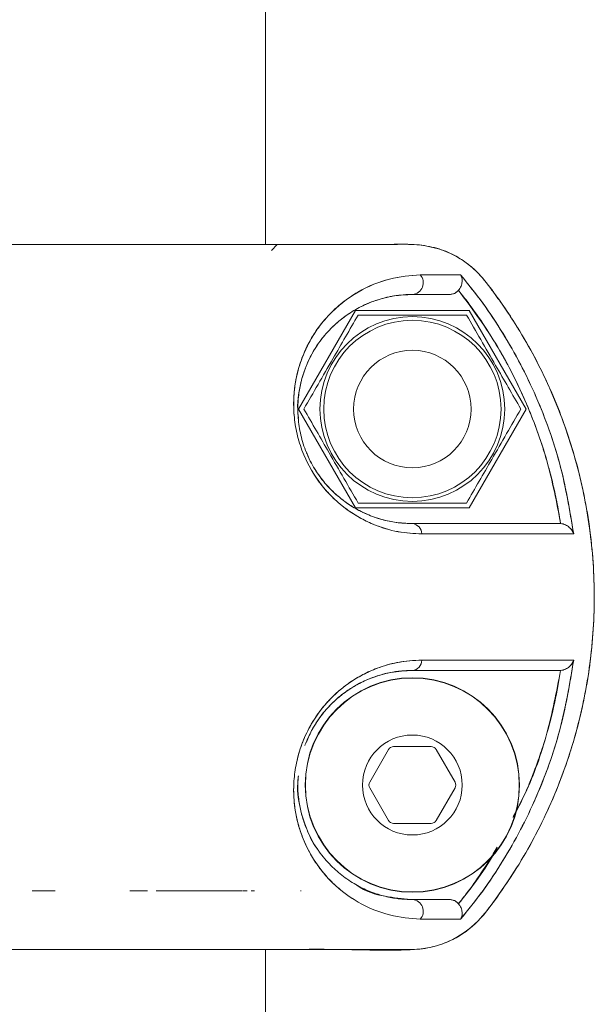
# Model space of a CAD drawing. Units: inches. Extents: x -2631 to 5769, y -7313 to 15.
# Drawn here: x 4485 to 4534, y -2267 to -2183 of the extents above; entities that cross this region are included whole.
import ezdxf

# ---------------------------------------------------------------- set-up
doc = ezdxf.new("R2010")
doc.units = ezdxf.units.IN
doc.header["$MEASUREMENT"] = 0

msp = doc.modelspace()

# ---------------------------------------------------------------- linework, layer by layer
at = {"color": 7, "linetype": 'Continuous', "lineweight": 15}
for p, q in [((4505.80081, -2201.96484), (4505.80081, -2161.96484)), ((4506.79215, -2201.96484), (4506.29211, -2202.4648)), ((4506.29211, -2202.4649), (4506.79215, -2201.96484)), ((4512.02246, -2201.96484), (4506.76646, -2201.96484)), ((4513.45107, -2207.56484), (4508.60133, -2215.96484)), ((4513.45107, -2207.56484), (4523.15055, -2207.56484)), ((4528.0003, -2215.96484), (4523.15055, -2207.56484)), ((4513.45107, -2224.36484), (4508.60133, -2215.96484)), ((4528.0003, -2215.96484), (4523.15055, -2224.36484)), ((4523.15055, -2224.36484), (4513.45107, -2224.36484)), ((4530.92972, -2225.71728), (4530.85843, -2225.71484)), ((4530.92972, -2225.71727), (4530.92933, -2225.71726)), ((4530.85844, -2238.21485), (4530.92971, -2238.21241)), ((4530.92933, -2238.21244), (4530.92971, -2238.21242)), ((4516.2678, -2244.94357), (4514.6678, -2247.71485)), ((4519.90081, -2244.69357), (4516.70081, -2244.69357)), ((4521.93382, -2247.71485), (4520.33382, -2244.94357)), ((4514.6678, -2248.21485), (4516.2678, -2250.98613)), ((4520.33382, -2250.98613), (4521.93382, -2248.21485)), ((4516.70081, -2251.23613), (4519.90081, -2251.23613)), ((4504.16588, -2256.96493), (4503.92798, -2256.96494)), ((4504.8516, -2256.96487), (4504.56959, -2256.96488)), ((4508.78629, -2256.96484), (4508.79242, -2256.96484)), ((4508.81968, -2256.96484), (4508.78629, -2256.96484)), ((4508.79242, -2256.96484), (4508.81968, -2256.96484)), ((4508.79242, -2256.96484), (4508.81968, -2256.96484)), ((4505.80081, -2461.96457), (4505.80081, -2261.96484)), ((4506.29211, -2261.96486), (4506.56387, -2261.96486))]:
    msp.add_line(p, q, dxfattribs=at)
at = {"color": 7, "linetype": 'Continuous', "lineweight": 15, "flags": 128}
for points in [[(4506.79215, -2201.96484), (4509.29897, -2201.96484), (4510.05803, -2201.96484)], [(4503.61672, -2261.96484), (4504.44088, -2261.96484), (4505.41432, -2261.96484), (4506.03269, -2261.96484), (4506.29211, -2261.96484)]]:
    msp.add_lwpolyline(points, dxfattribs=at)
at = {"color": 7, "linetype": 'Continuous', "lineweight": 15}
for centre, radius in [((4518.30081, -2215.96484), 7.865), ((4518.30081, -2215.96484), 7.5504), ((4518.30081, -2215.96484), 5), ((4518.30081, -2247.96485), 9.12661), ((4518.30081, -2247.96485), 9.10449), ((4518.30081, -2247.96485), 4.25)]:
    msp.add_circle(centre, radius, dxfattribs=at)
for centre, radius, start, end in [((4518.2237, -2205.20856), 1.00923, 274.382238, 41.7469315), ((4518.21053, -2226.60148), 0.89122, 0.6500637, 84.1858491), ((4518.21053, -2237.32822), 0.89122, 275.8140274, 359.3490917), ((4516.70081, -2245.19357), 0.5, 90, 150), ((4519.90081, -2245.19357), 0.5, 30, 90), ((4515.10081, -2247.96485), 0.5, 150, 210), ((4521.50081, -2247.96485), 0.5, 330, 30), ((4516.70081, -2250.73613), 0.5, 210, 270), ((4519.90081, -2250.73613), 0.5, 270, 330), ((4518.22367, -2258.72116), 1.00926, 318.2040672, 85.616619)]:
    msp.add_arc(centre, radius, start, end, dxfattribs=at)
for points, knots in [([(4464.80081, -2201.96484), (4466.10844, -2201.96484), (4469.96302, -2201.96484), (4475.97899, -2201.96484), (4482.70539, -2201.96484), (4488.79515, -2201.96484), (4494.07672, -2201.96484), (4498.44662, -2201.96484), (4500.57211, -2201.96484), (4501.58581, -2201.96484)], [0, 0, 0, 0, 0.08095213, 0.23862842, 0.39518431, 0.55217123, 0.70952011, 0.86146225, 1, 1, 1, 1]), ([(4464.80081, -2201.96484), (4465.00145, -2201.96484), (4467.04703, -2201.96484), (4470.93088, -2201.96484), (4476.47669, -2201.96484), (4480.77347, -2201.96484), (4483.7988, -2201.96484), (4485.6002, -2201.96484), (4487.48177, -2201.96484), (4489.62822, -2201.96484), (4491.62485, -2201.96484), (4493.52444, -2201.96484), (4495.10834, -2201.96484), (4496.8046, -2201.96484), (4498.36115, -2201.96484), (4499.81618, -2201.96484), (4501.05028, -2201.96484), (4502.4179, -2201.96484), (4503.79632, -2201.96484), (4505.06521, -2201.96484), (4505.61772, -2201.96484), (4505.88482, -2201.96484)], [0, 0, 0, 0, 0.00958728, 0.09774592, 0.1924061, 0.29323022, 0.33147165, 0.3659328, 0.39975732, 0.44633003, 0.50216823, 0.53385414, 0.58102646, 0.62051023, 0.66906441, 0.71427733, 0.75626012, 0.79512, 0.86758286, 0.93598674, 1, 1, 1, 1]), ([(4506.76638, -2201.96477), (4506.66034, -2201.96477), (4506.5396, -2201.96477), (4505.88104, -2201.96477), (4505.80081, -2201.96477)], [0, 0, 0, 0, 0.87817848, 1, 1, 1, 1]), ([(4511.48347, -2201.96484), (4510.74081, -2201.96484), (4509.24447, -2201.96485), (4507.40992, -2201.96484), (4506.48589, -2201.96484)], [0, 0, 0, 0, 0.496314266, 1, 1, 1, 1]), ([(4511.48347, -2201.96484), (4511.84282, -2201.96433), (4513.21049, -2201.96238), (4515.61131, -2201.99797), (4518.23505, -2201.86449), (4520.3626, -2202.21109), (4521.83585, -2202.8094), (4523.02911, -2203.57698), (4523.96148, -2204.4154), (4524.72501, -2205.3708), (4525.53757, -2206.45309), (4526.47198, -2207.79052), (4528.14633, -2210.40661), (4530.25331, -2214.44538), (4532.26729, -2220.02751), (4533.51996, -2225.95161), (4533.9373, -2232.05029), (4533.49629, -2238.14124), (4532.50134, -2242.76333), (4531.50186, -2245.94496), (4530.82511, -2247.79974), (4530.07179, -2249.60587), (4529.24684, -2251.35951), (4528.35363, -2253.0557), (4527.11479, -2255.189), (4525.62557, -2257.35646), (4523.92211, -2259.69479), (4522.09052, -2261.04338), (4520.48272, -2261.65108), (4519.37683, -2261.89048), (4516.75899, -2262.10338), (4512.7152, -2261.92056), (4508.97659, -2261.95096), (4507.27025, -2261.96483)], [0, 0, 0, 0, 0.01196625, 0.04554334, 0.08000155, 0.09915596, 0.11680282, 0.1325499, 0.14619804, 0.1583499, 0.17320746, 0.19128179, 0.212661, 0.27662555, 0.34248563, 0.40969043, 0.47761679, 0.54538182, 0.61241364, 0.63450125, 0.65641673, 0.67813931, 0.6996504, 0.72093145, 0.74196645, 0.78174442, 0.80856673, 0.83788537, 0.85582735, 0.86547693, 0.87547338, 0.94316488, 1, 1, 1, 1]), ([(4510.5926, -2201.96484), (4510.82247, -2201.96485), (4511.5389, -2201.96487), (4513.01518, -2201.96449), (4514.85375, -2201.96673), (4516.83613, -2201.95939), (4519.04946, -2201.90573), (4521.15467, -2202.44222), (4522.87186, -2203.45169), (4524.12377, -2204.54722), (4525.22922, -2206.01221), (4526.37592, -2207.64398), (4528.17458, -2210.44389), (4530.31177, -2214.58351), (4532.30793, -2220.22632), (4533.52563, -2226.08575), (4533.93307, -2232.05181), (4533.50446, -2238.00862), (4532.27302, -2243.84819), (4530.2577, -2249.4632), (4527.9696, -2253.8991), (4525.73725, -2257.19514), (4524.01129, -2259.67154), (4521.90651, -2261.14682), (4519.99787, -2261.79797), (4518.64314, -2261.97517), (4517.40609, -2261.981), (4516.41121, -2261.97201), (4515.52527, -2261.9635), (4514.85207, -2261.96502), (4514.25804, -2261.96471), (4513.62597, -2261.9648), (4512.78808, -2261.96478), (4512.01347, -2261.96482), (4511.43254, -2261.96483), (4511.10354, -2261.96484), (4510.73493, -2261.96484), (4510.2546, -2261.96484), (4509.40104, -2261.96484), (4508.44553, -2261.96484), (4507.68737, -2261.96484), (4507.42531, -2261.96484)], [0, 0, 0, 0, 0.00759622, 0.023674701, 0.048785757, 0.068347333, 0.08920131, 0.121857865, 0.138307176, 0.154714905, 0.176465317, 0.198730043, 0.220666683, 0.28638763, 0.352138957, 0.417874942, 0.483547231, 0.549112592, 0.614610259, 0.6801278, 0.745754906, 0.778782364, 0.811840892, 0.844837621, 0.861455795, 0.878136922, 0.889711722, 0.90232659, 0.911016315, 0.918988915, 0.92457276, 0.930646504, 0.939876036, 0.952261357, 0.956243818, 0.959073285, 0.963133504, 0.968424476, 0.974946202, 0.991339888, 1, 1, 1, 1]), ([(4512.68891, -2201.96484), (4512.43242, -2201.96484), (4511.62561, -2201.96484), (4510.64627, -2201.96484), (4509.97826, -2201.96484)], [0, 0, 0, 0, 0.31790792, 1, 1, 1, 1]), ([(4518.97668, -2204.53657), (4518.11122, -2204.61065), (4516.37974, -2204.75886), (4514.09034, -2205.68878), (4512.33906, -2206.86061), (4511.2133, -2207.89722), (4510.29992, -2208.99829), (4509.58804, -2210.10215), (4509.02613, -2211.26691), (4508.60842, -2212.45769), (4508.32245, -2213.68867), (4508.17446, -2215.02569), (4508.20064, -2216.50355), (4508.44156, -2218.0654), (4508.93457, -2219.67177), (4509.67815, -2221.18766), (4510.58612, -2222.50859), (4511.61333, -2223.62501), (4512.68985, -2224.51803), (4513.81454, -2225.23742), (4515.28721, -2225.947), (4517.10512, -2226.49616), (4518.43518, -2226.55958), (4519.10169, -2226.59136)], [0, 0, 0, 0, 0.12480064, 0.24968516, 0.31313944, 0.3740543, 0.41784369, 0.45941913, 0.49913021, 0.53161147, 0.56209985, 0.59432137, 0.62478045, 0.65620209, 0.68768978, 0.71922189, 0.75055233, 0.78071357, 0.81297613, 0.84346032, 0.87593099, 0.93782694, 1, 1, 1, 1]), ([(4518.97668, -2204.53657), (4518.11389, -2204.61043), (4516.38725, -2204.75824), (4513.66323, -2205.85818), (4511.49722, -2207.50212), (4509.95771, -2209.43326), (4508.97296, -2211.26716), (4508.38728, -2213.18312), (4508.17861, -2214.98513), (4508.19571, -2216.47124), (4508.43979, -2218.06099), (4508.93658, -2219.6784), (4509.68582, -2221.20194), (4510.9117, -2222.97828), (4512.72811, -2224.65229), (4514.94743, -2225.84634), (4517.11158, -2226.49621), (4518.43745, -2226.5596), (4519.10169, -2226.59136)], [0, 0, 0, 0, 0.124471353, 0.249095269, 0.373211341, 0.435745726, 0.498355851, 0.561289038, 0.592902089, 0.624557651, 0.656245802, 0.687982617, 0.719711319, 0.751171016, 0.813430527, 0.876199599, 0.937977996, 1, 1, 1, 1]), ([(4522.40238, -2204.53658), (4521.94496, -2204.53657), (4521.02924, -2204.53657), (4519.66129, -2204.53657), (4518.97668, -2204.53657)], [0, 0, 0, 0, 0.49953177, 1, 1, 1, 1]), ([(4522.40238, -2204.53658), (4521.88499, -2204.53657), (4520.96006, -2204.53657), (4519.58329, -2204.53657), (4518.97668, -2204.53657)], [0, 0, 0, 0, 0.55939318, 1, 1, 1, 1]), ([(4522.40239, -2204.53657), (4522.44701, -2204.62432), (4522.53611, -2204.79952), (4522.55701, -2205.13745), (4522.48433, -2205.44775), (4522.36217, -2205.69303), (4522.27512, -2205.80443), (4522.23362, -2205.85754)], [0, 0, 0, 0, 0.25043595, 0.50006741, 0.74968213, 0.88064153, 1, 1, 1, 1]), ([(4522.23364, -2205.85756), (4522.27517, -2205.80458), (4522.36237, -2205.69336), (4522.48372, -2205.44837), (4522.52939, -2205.25486), (4522.54207, -2205.10393), (4522.54627, -2204.98963), (4522.52323, -2204.77253), (4522.44717, -2204.62402), (4522.40238, -2204.53658)], [0, 0, 0, 0, 0.11916043, 0.25017152, 0.49958344, 0.50846004, 0.57475767, 0.74963273, 1, 1, 1, 1]), ([(4532.04118, -2226.59137), (4531.69808, -2224.56436), (4531.02041, -2220.56087), (4529.27038, -2215.75906), (4527.53133, -2212.11412), (4526.01163, -2209.46043), (4524.33313, -2206.91321), (4523.04606, -2205.32891), (4522.40238, -2204.53658)], [0, 0, 0, 0, 0.2524548, 0.4986157, 0.62528181, 0.7490507, 0.87449688, 1, 1, 1, 1]), ([(4532.04119, -2226.59137), (4531.70734, -2224.60326), (4531.03816, -2220.61815), (4529.30457, -2215.84228), (4527.5636, -2212.17545), (4526.04812, -2209.51902), (4524.35622, -2206.94408), (4523.05783, -2205.3442), (4522.40239, -2204.53657)], [0, 0, 0, 0, 0.247561415, 0.496229773, 0.621537564, 0.746696041, 0.872129517, 1, 1, 1, 1]), ([(4508.60565, -2216.76702), (4508.58873, -2216.6344), (4508.44984, -2215.54589), (4508.65129, -2214.36001), (4508.94391, -2213.19077), (4509.1392, -2212.61342), (4509.29671, -2212.22046), (4509.38994, -2212.0069), (4509.52943, -2211.69786), (4509.76898, -2211.22467), (4510.13646, -2210.617), (4510.52952, -2210.06228), (4510.9424, -2209.55745), (4511.32431, -2209.14726), (4511.69083, -2208.79205), (4512.06301, -2208.46382), (4512.51362, -2208.10902), (4513.04543, -2207.74272), (4513.62502, -2207.40008), (4514.29715, -2207.06352), (4515.00131, -2206.77837), (4515.67529, -2206.56801), (4516.31192, -2206.41304), (4516.98143, -2206.29454), (4517.66729, -2206.22518), (4518.11601, -2206.21786), (4518.30081, -2206.21484)], [0, 0, 0, 0, 0.01365216, 0.11205513, 0.14338514, 0.17604844, 0.1987367, 0.20635201, 0.21148792, 0.25073834, 0.29019598, 0.32979328, 0.36942684, 0.40897604, 0.43581888, 0.46884425, 0.50809499, 0.55364333, 0.60558903, 0.65515398, 0.72279349, 0.78212096, 0.82441617, 0.88331415, 0.95194454, 1, 1, 1, 1]), ([(4518.30081, -2225.71484), (4517.90055, -2225.70113), (4517.11222, -2225.67413), (4515.86737, -2225.4342), (4514.67355, -2225.0445), (4513.57215, -2224.51745), (4512.54695, -2223.86836), (4511.5626, -2223.05488), (4510.60942, -2222.01405), (4509.76566, -2220.76526), (4509.0971, -2219.31234), (4508.68469, -2217.79837), (4508.52764, -2216.36965), (4508.56663, -2215.05525), (4508.75151, -2213.89155), (4509.04791, -2212.83202), (4509.53941, -2211.60292), (4510.30876, -2210.29512), (4511.33201, -2209.09064), (4512.4549, -2208.11882), (4513.72757, -2207.30616), (4515.17479, -2206.68401), (4516.74522, -2206.28539), (4517.77776, -2206.23856), (4518.30081, -2206.21484)], [0, 0, 0, 0, 0.04253238, 0.08376976, 0.12430725, 0.15740051, 0.18739939, 0.22001723, 0.24986012, 0.2812589, 0.31267567, 0.34400162, 0.37546143, 0.405676, 0.43772341, 0.46812727, 0.5009186, 0.56197004, 0.62588353, 0.68498369, 0.75033477, 0.83106158, 0.91442216, 1, 1, 1, 1]), ([(4518.30081, -2206.21484), (4518.91681, -2206.21484), (4520.14719, -2206.21484), (4521.01202, -2206.21484), (4521.44388, -2206.21484)], [0, 0, 0, 0, 0.500652334, 1, 1, 1, 1]), ([(4518.30081, -2206.21484), (4518.91727, -2206.21484), (4520.14747, -2206.21484), (4521.01238, -2206.21484), (4521.44388, -2206.21484)], [0, 0, 0, 0, 0.501106424, 1, 1, 1, 1]), ([(4521.44388, -2206.21484), (4521.51876, -2206.21024), (4521.66777, -2206.20108), (4521.88043, -2206.12822), (4522.07638, -2206.01767), (4522.18105, -2205.91108), (4522.23362, -2205.85754)], [0, 0, 0, 0, 0.251220817, 0.49993196, 0.748846166, 1, 1, 1, 1]), ([(4521.44388, -2206.21484), (4521.4984, -2206.21236), (4521.64717, -2206.2056), (4521.8711, -2206.13604), (4522.08341, -2206.01225), (4522.18737, -2205.90521), (4522.23364, -2205.85756)], [0, 0, 0, 0, 0.18318289, 0.49987248, 0.77738756, 1, 1, 1, 1]), ([(4522.23362, -2205.85754), (4523.32189, -2207.33106), (4525.49523, -2210.27376), (4527.97946, -2215.17595), (4529.90133, -2220.32487), (4530.58659, -2223.91805), (4530.92972, -2225.71727)], [0, 0, 0, 0, 0.250384, 0.50003069, 0.74964835, 1, 1, 1, 1]), ([(4522.23362, -2205.85754), (4522.38818, -2206.05396), (4522.7829, -2206.55557), (4523.66934, -2207.74172), (4524.81411, -2209.42156), (4526.00944, -2211.41829), (4527.02654, -2213.34062), (4527.80327, -2215.00069), (4528.42409, -2216.48209), (4528.9125, -2217.76301), (4529.35709, -2219.05456), (4529.7178, -2220.22775), (4530.08427, -2221.54562), (4530.43333, -2222.98592), (4530.73075, -2224.46862), (4530.8749, -2225.37327), (4530.92972, -2225.71727)], [0, 0, 0, 0, 0.03419514, 0.0873281, 0.20257117, 0.31214029, 0.40555319, 0.50001212, 0.56279035, 0.6252778, 0.68753848, 0.74963909, 0.79317609, 0.87467311, 0.95234313, 1, 1, 1, 1]), ([(4509.06321, -2215.96484), (4509.46409, -2215.2705), (4510.27454, -2213.86676), (4511.47533, -2211.78693), (4512.6232, -2209.79874), (4513.32692, -2208.57987), (4513.68201, -2207.96484)], [0, 0, 0, 0, 0.2646044, 0.53494662, 0.76534254, 1, 1, 1, 1]), ([(4513.68201, -2207.96484), (4514.78382, -2207.96484), (4516.64367, -2207.96484), (4519.36825, -2207.96484), (4521.3446, -2207.96484), (4522.51746, -2207.96484), (4522.91961, -2207.96484)], [0, 0, 0, 0, 0.36189622, 0.61088074, 0.86657614, 1, 1, 1, 1]), ([(4522.91961, -2207.96484), (4523.32049, -2208.65918), (4524.13094, -2210.06292), (4525.33173, -2212.14275), (4526.47961, -2214.13094), (4527.18333, -2215.34982), (4527.53842, -2215.96484)], [0, 0, 0, 0, 0.2646044, 0.53494662, 0.76534254, 1, 1, 1, 1]), ([(4513.68201, -2223.96484), (4513.28113, -2223.2705), (4512.47068, -2221.86676), (4511.26989, -2219.78693), (4510.12201, -2217.79874), (4509.41829, -2216.57987), (4509.06321, -2215.96484)], [0, 0, 0, 0, 0.2646044, 0.53494662, 0.76534254, 1, 1, 1, 1]), ([(4527.53842, -2215.96484), (4527.13754, -2216.65918), (4526.32709, -2218.06292), (4525.1263, -2220.14275), (4523.97842, -2222.13094), (4523.2747, -2223.34982), (4522.91961, -2223.96484)], [0, 0, 0, 0, 0.2646044, 0.53494662, 0.76534254, 1, 1, 1, 1]), ([(4518.30081, -2225.71484), (4517.80487, -2225.69558), (4516.92932, -2225.66159), (4515.70329, -2225.38582), (4514.81539, -2225.0815), (4514.29568, -2224.85706), (4514.07181, -2224.75009), (4514.0258, -2224.72765), (4514.02228, -2224.72594), (4514.02188, -2224.72574), (4514.02182, -2224.72571), (4513.66183, -2224.54993), (4513.0471, -2224.20382), (4512.29828, -2223.6613), (4511.73711, -2223.18473), (4511.21206, -2222.67685), (4510.52254, -2221.88633), (4509.96419, -2221.05545), (4509.5592, -2220.28959), (4509.37302, -2219.89928), (4509.27372, -2219.6424), (4509.24478, -2219.56753)], [0, 0, 0, 0, 0.17095139, 0.301806037, 0.394352499, 0.449058321, 0.462107873, 0.463064787, 0.463173859, 0.463187329, 0.46318901, 0.463191581, 0.573613915, 0.649997017, 0.69120437, 0.746666218, 0.814592178, 0.91612426, 0.946489796, 0.984404778, 1, 1, 1, 1]), ([(4522.91961, -2223.96484), (4522.51745, -2223.96484), (4521.36389, -2223.96484), (4519.38866, -2223.96484), (4516.66317, -2223.96484), (4514.78382, -2223.96484), (4513.68201, -2223.96484)], [0, 0, 0, 0, 0.13342439, 0.38271132, 0.63810233, 1, 1, 1, 1]), ([(4530.85843, -2225.71484), (4530.23493, -2225.71484), (4528.98996, -2225.71484), (4526.13127, -2225.71484), (4522.64584, -2225.71484), (4519.75241, -2225.71484), (4518.30081, -2225.71484)], [0, 0, 0, 0, 0.25078494, 0.50075917, 0.7495382, 1, 1, 1, 1]), ([(4530.85843, -2225.71484), (4530.23354, -2225.71484), (4528.98809, -2225.71484), (4526.12462, -2225.71484), (4522.64205, -2225.71484), (4519.75159, -2225.71484), (4518.30081, -2225.71484)], [0, 0, 0, 0, 0.25150571, 0.5012743, 0.74967936, 1, 1, 1, 1]), ([(4530.92972, -2225.71727), (4530.99767, -2225.72591), (4531.14156, -2225.74422), (4531.4054, -2225.84215), (4531.68157, -2226.02563), (4531.88454, -2226.26249), (4531.99222, -2226.45482), (4532.02814, -2226.55498), (4532.04119, -2226.59137)], [0, 0, 0, 0, 0.11829619, 0.25052096, 0.50035859, 0.74993472, 0.90915348, 1, 1, 1, 1]), ([(4532.04118, -2226.59137), (4532.02767, -2226.5543), (4531.95556, -2226.35642), (4531.74784, -2226.07042), (4531.40551, -2225.84243), (4531.1416, -2225.74394), (4530.99772, -2225.72584), (4530.92972, -2225.71728)], [0, 0, 0, 0, 0.09344852, 0.49876983, 0.74903983, 0.88138687, 1, 1, 1, 1]), ([(4519.10169, -2226.59136), (4520.617, -2226.59136), (4523.64743, -2226.59136), (4527.26336, -2226.59136), (4530.19663, -2226.59136), (4531.42635, -2226.59136), (4532.04118, -2226.59136)], [0, 0, 0, 0, 0.25004099, 0.50005204, 0.75003674, 1, 1, 1, 1]), ([(4519.10169, -2237.33835), (4518.43222, -2237.37055), (4517.09497, -2237.43487), (4515.26763, -2237.9899), (4513.79032, -2238.70478), (4512.66691, -2239.425), (4511.59332, -2240.32208), (4510.56728, -2241.44452), (4509.66201, -2242.77091), (4508.92389, -2244.28554), (4508.43811, -2245.88402), (4508.19981, -2247.43736), (4508.17519, -2248.90911), (4508.32336, -2250.24305), (4508.60892, -2251.47311), (4509.10987, -2252.90171), (4509.92812, -2254.45375), (4511.07629, -2255.90697), (4512.34637, -2257.07562), (4514.0986, -2258.24528), (4516.38832, -2259.16815), (4518.1132, -2259.31856), (4518.9761, -2259.39381)], [0, 0, 0, 0, 0.06244397, 0.12472989, 0.15728984, 0.18765873, 0.2198173, 0.25005361, 0.28149974, 0.31290947, 0.34418413, 0.3754655, 0.40581399, 0.43794813, 0.46845749, 0.50092697, 0.56114507, 0.62599596, 0.68725862, 0.75090384, 0.87538483, 1, 1, 1, 1]), ([(4519.10169, -2237.33835), (4518.40782, -2237.37222), (4517.18663, -2237.43184), (4515.47655, -2237.92726), (4514.31433, -2238.43941), (4513.62833, -2238.82267), (4513.16203, -2239.11119), (4512.73251, -2239.40563), (4512.2596, -2239.77104), (4511.82812, -2240.14168), (4511.40464, -2240.54625), (4510.99255, -2240.98494), (4510.72261, -2241.30675), (4510.55258, -2241.52198), (4510.41579, -2241.6982), (4510.13956, -2242.07738), (4509.72199, -2242.72316), (4509.28925, -2243.52648), (4508.89799, -2244.43715), (4508.64492, -2245.20903), (4508.38497, -2246.22956), (4508.19649, -2247.45099), (4508.17806, -2248.85807), (4508.29431, -2249.99589), (4508.46967, -2250.88903), (4508.63077, -2251.48425), (4508.78536, -2251.96606), (4509.07021, -2252.75756), (4509.57559, -2253.81603), (4510.32678, -2254.96581), (4511.62968, -2256.52738), (4513.65403, -2258.06895), (4516.38839, -2259.16758), (4518.11331, -2259.31838), (4518.9761, -2259.39381)], [0, 0, 0, 0, 0.06468551, 0.11384519, 0.14797646, 0.16347282, 0.17191545, 0.18750911, 0.20000959, 0.2125421, 0.2250774, 0.23759975, 0.25010934, 0.2505921, 0.25406741, 0.26345234, 0.27829368, 0.29856334, 0.31507239, 0.33394557, 0.34437602, 0.37560159, 0.4068307, 0.4341805, 0.45447063, 0.47383233, 0.48190441, 0.49496136, 0.54281104, 0.58457785, 0.62624332, 0.75102066, 0.87546271, 1, 1, 1, 1]), ([(4532.0412, -2237.33834), (4531.42636, -2237.33834), (4530.19664, -2237.33834), (4527.26337, -2237.33834), (4523.64744, -2237.33834), (4520.617, -2237.33834), (4519.10169, -2237.33834)], [0, 0, 0, 0, 0.24996326, 0.49994796, 0.74995901, 1, 1, 1, 1]), ([(4527.09085, -2237.33834), (4526.84454, -2237.33834), (4525.74121, -2237.33834), (4523.08381, -2237.33834), (4520.43204, -2237.33834), (4519.10169, -2237.33835)], [0, 0, 0, 0, 0.12527379, 0.56116123, 1, 1, 1, 1]), ([(4522.40152, -2259.39379), (4523.05553, -2258.58827), (4524.35223, -2256.99115), (4526.04341, -2254.41857), (4527.55935, -2251.76234), (4529.3015, -2248.09507), (4531.03696, -2243.31695), (4531.70682, -2239.32904), (4532.0412, -2237.33834)], [0, 0, 0, 0, 0.12755224, 0.25289948, 0.37815486, 0.50344178, 0.75212498, 1, 1, 1, 1]), ([(4522.40153, -2259.3938), (4523.0448, -2258.60221), (4524.33159, -2257.01873), (4526.01039, -2254.47156), (4527.53096, -2251.81638), (4529.27059, -2248.17019), (4531.02052, -2243.3681), (4531.69811, -2239.36515), (4532.0412, -2237.33834)], [0, 0, 0, 0, 0.12539479, 0.25083855, 0.37471573, 0.50147236, 0.74758061, 1, 1, 1, 1]), ([(4530.92971, -2238.21241), (4530.99771, -2238.20386), (4531.14161, -2238.18575), (4531.40535, -2238.08731), (4531.68146, -2237.90393), (4531.88376, -2237.66856), (4531.99167, -2237.47492), (4532.02774, -2237.37544), (4532.04119, -2237.33834)], [0, 0, 0, 0, 0.11839251, 0.2505177, 0.50034679, 0.74992258, 0.90671486, 1, 1, 1, 1]), ([(4532.0412, -2237.33834), (4532.02809, -2237.37468), (4531.95627, -2237.57373), (4531.74895, -2237.85824), (4531.40555, -2238.08757), (4531.14154, -2238.18548), (4530.99766, -2238.20378), (4530.92971, -2238.21242)], [0, 0, 0, 0, 0.09105999, 0.49873949, 0.74902745, 0.88148026, 1, 1, 1, 1]), ([(4509.14595, -2244.61092), (4509.14605, -2244.61065), (4509.14969, -2244.60066), (4509.24401, -2244.34421), (4509.44587, -2243.86152), (4509.91859, -2242.94379), (4510.52578, -2242.03811), (4511.25505, -2241.20502), (4511.84435, -2240.64636), (4512.50791, -2240.10684), (4513.09616, -2239.70838), (4513.71024, -2239.35682), (4514.40139, -2239.01282), (4515.39527, -2238.62784), (4516.5436, -2238.34708), (4517.53589, -2238.22877), (4518.08549, -2238.21877), (4518.30081, -2238.21485)], [0, 0, 0, 0, 0.00005622, 0.00203524, 0.05228212, 0.09947404, 0.20010264, 0.26633845, 0.33292041, 0.38061398, 0.46652613, 0.50874871, 0.56477627, 0.67460273, 0.81184359, 0.92628519, 1, 1, 1, 1]), ([(4509.2796, -2244.32269), (4509.44136, -2243.94057), (4509.80769, -2243.07527), (4510.61545, -2241.91367), (4511.5604, -2240.87572), (4512.89117, -2239.77894), (4514.55969, -2238.88206), (4516.50828, -2238.30546), (4517.69605, -2238.24542), (4518.30081, -2238.21485)], [0, 0, 0, 0, 0.08045993, 0.18220291, 0.28352471, 0.38588374, 0.59054981, 0.79152419, 1, 1, 1, 1]), ([(4518.30081, -2238.21485), (4519.75155, -2238.21485), (4522.64202, -2238.21485), (4526.12462, -2238.21485), (4528.98812, -2238.21485), (4530.23355, -2238.21485), (4530.85844, -2238.21485)], [0, 0, 0, 0, 0.25031421, 0.4987308, 0.74849169, 1, 1, 1, 1]), ([(4518.30081, -2238.21485), (4519.75243, -2238.21485), (4522.64587, -2238.21485), (4526.13121, -2238.21485), (4528.98997, -2238.21485), (4530.23492, -2238.21485), (4530.85844, -2238.21485)], [0, 0, 0, 0, 0.25046599, 0.49923938, 0.74920018, 1, 1, 1, 1]), ([(4530.92971, -2238.21242), (4530.77508, -2239.11644), (4530.41627, -2241.21426), (4529.78171, -2243.55646), (4529.23436, -2245.24293), (4528.96986, -2246.00353), (4528.71808, -2246.68712), (4528.48279, -2247.29466), (4528.26781, -2247.82718), (4528.07548, -2248.28507), (4527.6558, -2249.26669), (4527.23164, -2250.06347), (4526.87316, -2250.73689)], [0, 0, 0, 0, 0.20795867, 0.48258132, 0.54925455, 0.61013497, 0.66521492, 0.71447803, 0.7579021, 0.79546172, 0.82712826, 1, 1, 1, 1]), ([(4530.92971, -2238.21242), (4530.5815, -2240.001), (4529.88492, -2243.579), (4528.44787, -2247.74351), (4527.23922, -2249.99095), (4526.89429, -2250.63233)], [0, 0, 0, 0, 0.4166657, 0.83352623, 1, 1, 1, 1]), ([(4510.30491, -2253.53468), (4510.28634, -2253.5121), (4509.92526, -2253.07324), (4509.33431, -2251.92891), (4508.69921, -2249.98321), (4508.45154, -2248.28695), (4508.5863, -2247.26811), (4508.59816, -2247.17848)], [0, 0, 0, 0, 0.0174548, 0.33921997, 0.65785291, 0.96990062, 1, 1, 1, 1]), ([(4518.30081, -2257.71485), (4517.90457, -2257.70121), (4517.14427, -2257.67503), (4515.96011, -2257.45368), (4514.79996, -2257.09421), (4513.60186, -2256.54243), (4512.45721, -2255.81303), (4511.33936, -2254.84552), (4510.31424, -2253.64159), (4509.54195, -2252.33596), (4509.04589, -2251.08928), (4508.74621, -2250.02897), (4508.57627, -2248.85328), (4508.51, -2247.88625), (4508.58648, -2247.30008), (4508.60173, -2247.18318)], [0, 0, 0, 0, 0.10271721, 0.19709649, 0.29975903, 0.39396961, 0.49776427, 0.59146902, 0.69032026, 0.78911973, 0.8409444, 0.88917339, 0.9397404, 0.98798297, 1, 1, 1, 1]), ([(4525.53252, -2253.26059), (4525.47983, -2253.36325), (4524.59121, -2255.09466), (4523.37642, -2256.62907), (4522.23367, -2258.07248)], [0, 0, 0, 0, 0.05929619, 1, 1, 1, 1]), ([(4525.52801, -2253.26614), (4525.08552, -2254.00164), (4524.26696, -2255.36221), (4523.19924, -2256.82849), (4522.53621, -2257.68852), (4522.31535, -2257.96883), (4522.23367, -2258.07248)], [0, 0, 0, 0, 0.44134358, 0.81642222, 0.93211241, 1, 1, 1, 1]), ([(4518.1574, -2257.69737), (4517.43338, -2257.62999), (4515.94123, -2257.49113), (4514.31768, -2257.06776), (4513.5393, -2256.46684), (4513.52433, -2256.45528)], [0, 0, 0, 0, 0.4803737, 0.99000567, 1, 1, 1, 1]), ([(4485.923, -2256.96492), (4486.23815, -2256.96492), (4486.9032, -2256.96492), (4487.54678, -2256.96492), (4487.88538, -2256.96492)], [0, 0, 0, 0, 0.47386667, 1, 1, 1, 1]), ([(4494.2279, -2256.96489), (4494.32026, -2256.96489), (4494.60402, -2256.96489), (4495.11837, -2256.96488), (4495.52961, -2256.96488), (4495.75849, -2256.96488)], [0, 0, 0, 0, 0.17626711, 0.54153578, 1, 1, 1, 1]), ([(4496.48918, -2256.96491), (4496.4892, -2256.96491), (4497.53653, -2256.96491), (4499.26649, -2256.96489), (4501.74978, -2256.96488), (4503.09317, -2256.96487), (4503.79462, -2256.96486)], [0, 0, 0, 0, 0.00000818, 0.34939158, 0.66028929, 1, 1, 1, 1]), ([(4503.87629, -2256.96484), (4503.88947, -2256.96484), (4504.04323, -2256.96483), (4504.14787, -2256.96483), (4504.24354, -2256.96483)], [0, 0, 0, 0, 0.0856723, 1, 1, 1, 1]), ([(4508.81968, -2256.96484), (4508.81424, -2256.96484), (4508.80341, -2256.96484), (4508.79198, -2256.96484), (4508.78629, -2256.96484)], [0, 0, 0, 0, 0.50209806, 1, 1, 1, 1]), ([(4508.78629, -2256.96484), (4508.78743, -2256.96484), (4508.78971, -2256.96484), (4508.79151, -2256.96484), (4508.79242, -2256.96484)], [0, 0, 0, 0, 0.49794412, 1, 1, 1, 1]), ([(4521.44364, -2257.71485), (4521.01183, -2257.71485), (4520.14705, -2257.71485), (4518.91677, -2257.71485), (4518.30081, -2257.71485)], [0, 0, 0, 0, 0.49933208, 1, 1, 1, 1]), ([(4521.44364, -2257.71485), (4521.01217, -2257.71485), (4520.14732, -2257.71485), (4518.91722, -2257.71485), (4518.30081, -2257.71485)], [0, 0, 0, 0, 0.49889365, 1, 1, 1, 1]), ([(4522.23369, -2258.07247), (4522.18743, -2258.02479), (4522.08345, -2257.91764), (4521.87102, -2257.7937), (4521.64696, -2257.72409), (4521.49813, -2257.71733), (4521.44364, -2257.71485)], [0, 0, 0, 0, 0.2225623, 0.50017218, 0.81700231, 1, 1, 1, 1]), ([(4522.23367, -2258.07248), (4522.18133, -2258.01932), (4522.07651, -2257.91282), (4521.8812, -2257.80192), (4521.66817, -2257.7283), (4521.51903, -2257.71937), (4521.44364, -2257.71485)], [0, 0, 0, 0, 0.24964699, 0.50004331, 0.7472537, 1, 1, 1, 1]), ([(4522.23367, -2258.07248), (4522.27512, -2258.12558), (4522.36212, -2258.23704), (4522.48422, -2258.48241), (4522.55702, -2258.79274), (4522.53534, -2259.13096), (4522.44618, -2259.30609), (4522.40152, -2259.39379)], [0, 0, 0, 0, 0.119252654, 0.250314994, 0.499948, 0.74957356, 1, 1, 1, 1]), ([(4522.40153, -2259.3938), (4522.44642, -2259.30641), (4522.52186, -2259.15954), (4522.54473, -2258.95119), (4522.54236, -2258.83709), (4522.53146, -2258.68457), (4522.48365, -2258.48192), (4522.3624, -2258.23681), (4522.27524, -2258.12552), (4522.23369, -2258.07247)], [0, 0, 0, 0, 0.250357541, 0.420767165, 0.472596349, 0.500424369, 0.749834593, 0.880743684, 1, 1, 1, 1]), ([(4518.9761, -2259.39381), (4519.73803, -2259.39381), (4521.09763, -2259.3938), (4522.00337, -2259.3938), (4522.40153, -2259.3938)], [0, 0, 0, 0, 0.56040686, 1, 1, 1, 1]), ([(4518.9761, -2259.39381), (4519.66066, -2259.39381), (4521.02849, -2259.3938), (4521.94414, -2259.3938), (4522.40153, -2259.3938)], [0, 0, 0, 0, 0.500468246, 1, 1, 1, 1]), ([(4498.41108, -2261.96485), (4498.39086, -2261.96485), (4497.86928, -2261.96486), (4496.63184, -2261.96486), (4494.5335, -2261.96486), (4491.85452, -2261.96487), (4488.7101, -2261.96487), (4485.48934, -2261.96486), (4482.11825, -2261.96485), (4478.54706, -2261.96483), (4474.58684, -2261.96481), (4469.75284, -2261.96479), (4463.78654, -2261.96477), (4456.62187, -2261.96476), (4449.27595, -2261.96476), (4441.99231, -2261.96476), (4434.77014, -2261.96477), (4427.68005, -2261.96479), (4420.90832, -2261.96482), (4414.62862, -2261.96485), (4409.77034, -2261.96487), (4406.06789, -2261.96487), (4403.56768, -2261.96486), (4401.64675, -2261.96486), (4400.6864, -2261.96486), (4400.3028, -2261.96486)], [0, 0, 0, 0, 0.00107904, 0.02783469, 0.05739296, 0.09456929, 0.13555558, 0.17327584, 0.2042136, 0.2440693, 0.28238972, 0.31943817, 0.37935046, 0.44274586, 0.50550393, 0.56680557, 0.62843335, 0.69243684, 0.75622353, 0.81889656, 0.88232169, 0.91767995, 0.95431564, 0.98175223, 1, 1, 1, 1]), ([(4498.41108, -2261.96485), (4498.56243, -2261.96485), (4499.87428, -2261.96485), (4501.90736, -2261.96485), (4504.39602, -2261.96485), (4505.88658, -2261.96485), (4506.7197, -2261.96485), (4507.12765, -2261.96485), (4507.3198, -2261.96485), (4507.29165, -2261.96484), (4507.28405, -2261.96484)], [0, 0, 0, 0, 0.025613936, 0.22200948, 0.425513164, 0.635886974, 0.743713004, 0.852505566, 0.960210213, 1, 1, 1, 1]), ([(4506.29211, -2261.96484), (4506.39409, -2261.96484), (4506.49906, -2261.96484), (4506.60403, -2261.96484), (4506.60703, -2261.96484)], [0, 0, 0, 0, 0.97143772, 1, 1, 1, 1]), ([(4507.27715, -2261.96485), (4507.5349, -2261.96485), (4507.93467, -2261.96485), (4508.33444, -2261.96485), (4508.47647, -2261.96486)], [0, 0, 0, 0, 0.64473512, 1, 1, 1, 1])]:
    msp.add_open_spline(points, degree=3, knots=knots, dxfattribs=at)

doc.saveas('drawing.dxf')
